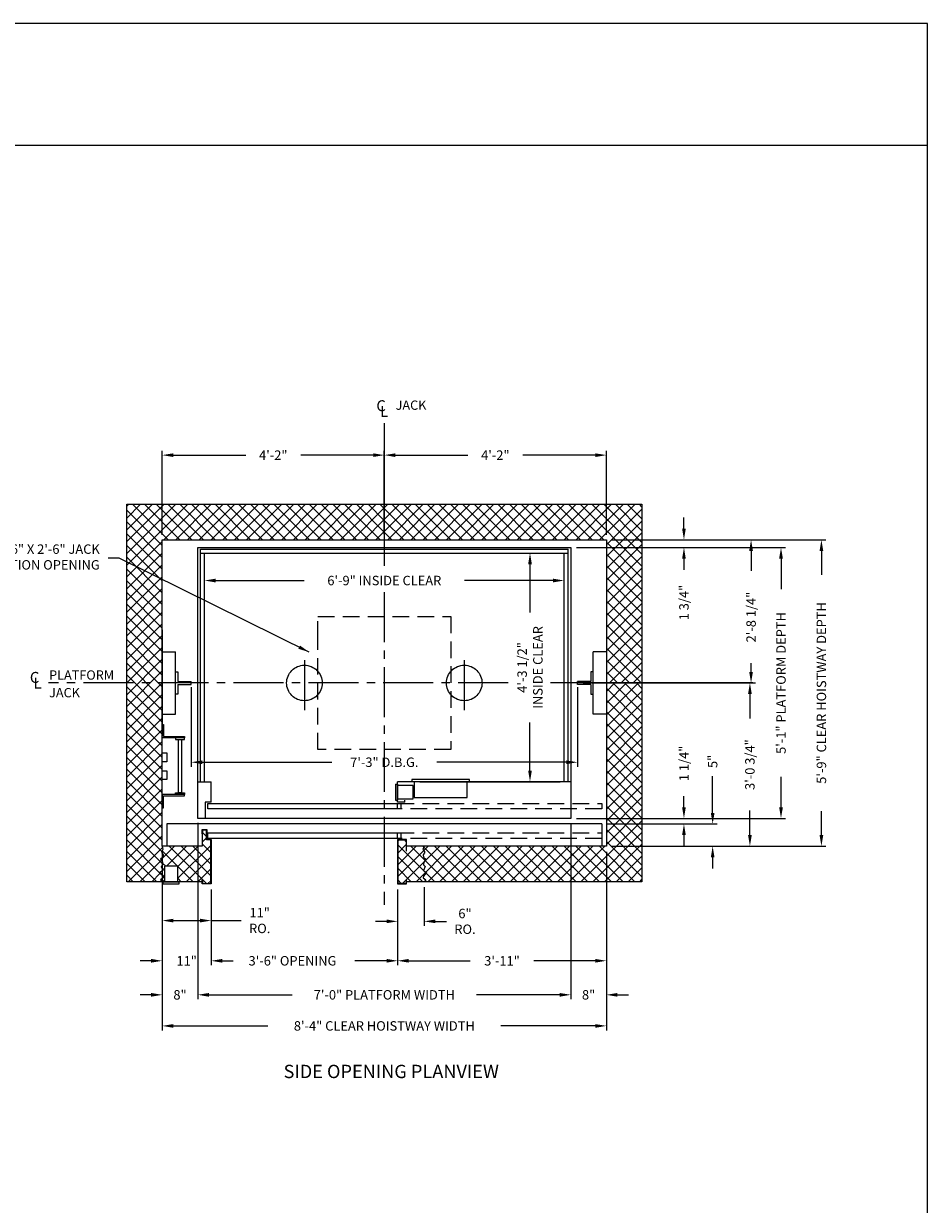
# Model space of a CAD drawing. Extents: x 1081 to 1493, y 255 to 788.
# Drawn here: x 1289 to 1493, y 522 to 788 of the extents above; entities that cross this region are included whole.
import ezdxf
from ezdxf.enums import TextEntityAlignment as Align

# ---------------------------------------------------------------- set-up
doc = ezdxf.new("R2010")
doc.units = 0
doc.header["$LTSCALE"] = 60
doc.header["$MEASUREMENT"] = 0
doc.header["$PDMODE"] = 34
doc.linetypes.add('CENTER2', pattern=[1.125, 0.75, -0.125, 0.125, -0.125])
doc.linetypes.add('HIDDEN', pattern=[0.375, 0.25, -0.125])
doc.layers.get('0').update_dxf_attribs({"linetype": 'CONTINUOUS'})
doc.layers.get('DEFPOINTS').update_dxf_attribs({"linetype": 'CONTINUOUS'})
doc.styles.add('ROMAND', font='arialbd.ttf')
doc.styles.add('ROMANS', font='ROMANS.SHX')
doc.dimstyles.new('MEI', dxfattribs={"dimtxt": 4.25, "dimasz": 5, "dimexe": 2, "dimexo": 2.5, "dimgap": 3.75, "dimtad": 0, "dimdec": 4, "dimzin": 3, "dimdsep": 46, "dimlunit": 4, "dimtxsty": 'ROMANS', "dimcen": 4.25, "dimadec": 0, "dimazin": 0, "dimtfac": 1, "dimtdec": 4, "dimtofl": 0, "dimtmove": 0, "dimatfit": 3, "dimfxl": 0, "dimfrac": 2, "dimtolj": 1, "dimtzin": 0, "dimarcsym": 0})
pattern_1 = [(45, (-0.3756, -2.9386), (-1.3258252, 1.3258252), []), (135, (-0.3756, -2.9386), (-1.3258252, -1.3258252), [])]

# ---------------------------------------------------------------- blocks, each defined once
blk = doc.blocks.new('*D30')
at = {"color": 0, "lineweight": -2}
for p, q in [((1328.62, 607.68), (1328.62, 567.96)), ((1320.62, 601.18), (1320.62, 567.96)), ((1318.12, 568.96), (1315.62, 568.96)), ((1331.12, 568.96), (1333.62, 568.96))]:
    blk.add_line(p, q, dxfattribs=at)
at = {"color": 0}
for points in [[(1318.12, 569.37), (1318.12, 568.54), (1320.62, 568.96)], [(1331.12, 569.37), (1331.12, 568.54), (1328.62, 568.96)]]:
    blk.add_solid(points, dxfattribs=at)
at = {"layer": 'DEFPOINTS', "color": 0}
for p in [(1328.62, 608.93), (1320.62, 602.43), (1320.62, 568.96)]:
    blk.add_point(p, dxfattribs=at)
at = {"color": 0, "insert": (1324.62, 568.96), "char_height": 2.125, "attachment_point": 5, "style": 'ROMANS'}
blk.add_mtext('\\A1;8"', dxfattribs=at)
blk = doc.blocks.new('*D31')
at = {"color": 0, "lineweight": -2}
for p, q in [((1421.87, 671.43), (1454.2, 671.43)), ((1453.2, 668.93), (1453.2, 664.4)), ((1453.2, 641.68), (1453.2, 643.65)), ((1415.37, 639.18), (1454.2, 639.18))]:
    blk.add_line(p, q, dxfattribs=at)
at = {"color": 0}
for points in [[(1452.78, 668.93), (1453.62, 668.93), (1453.2, 671.43)], [(1452.78, 641.68), (1453.62, 641.68), (1453.2, 639.18)]]:
    blk.add_solid(points, dxfattribs=at)
at = {"layer": 'DEFPOINTS', "color": 0}
for p in [(1420.62, 671.43), (1453.2, 671.43), (1414.12, 639.18)]:
    blk.add_point(p, dxfattribs=at)
at = {"color": 0, "insert": (1453.2, 654.02), "char_height": 2.125, "attachment_point": 5, "rotation": 90, "style": 'ROMANS'}
blk.add_mtext('\\A1;2\'-8 1/4"', dxfattribs=at)
blk = doc.blocks.new('*D32')
at = {"color": 0, "lineweight": -2}
for p, q in [((1415.37, 639.18), (1453.94, 639.18)), ((1452.94, 636.68), (1452.94, 631.18)), ((1452.94, 604.93), (1452.94, 610.43)), ((1421.87, 602.43), (1453.94, 602.43))]:
    blk.add_line(p, q, dxfattribs=at)
at = {"color": 0}
for points in [[(1452.52, 636.68), (1453.36, 636.68), (1452.94, 639.18)], [(1452.52, 604.93), (1453.36, 604.93), (1452.94, 602.43)]]:
    blk.add_solid(points, dxfattribs=at)
at = {"layer": 'DEFPOINTS', "color": 0}
for p in [(1414.12, 639.18), (1420.62, 602.43), (1452.94, 602.43)]:
    blk.add_point(p, dxfattribs=at)
at = {"color": 0, "insert": (1452.94, 620.8), "char_height": 2.125, "attachment_point": 5, "rotation": 90, "style": 'ROMANS'}
blk.add_mtext('\\A1;3\'-0 3/4"', dxfattribs=at)
blk = doc.blocks.new('*D33')
at = {"color": 0, "lineweight": -2}
for p, q in [((1421.87, 671.43), (1470.04, 671.43)), ((1469.04, 668.93), (1469.04, 663.55)), ((1469.04, 604.93), (1469.04, 610.31)), ((1421.87, 602.43), (1470.04, 602.43))]:
    blk.add_line(p, q, dxfattribs=at)
at = {"color": 0}
for points in [[(1468.62, 668.93), (1469.46, 668.93), (1469.04, 671.43)], [(1468.62, 604.93), (1469.46, 604.93), (1469.04, 602.43)]]:
    blk.add_solid(points, dxfattribs=at)
at = {"layer": 'DEFPOINTS', "color": 0}
for p in [(1420.62, 671.43), (1420.62, 602.43), (1469.04, 602.43)]:
    blk.add_point(p, dxfattribs=at)
at = {"color": 0, "insert": (1469.04, 636.93), "char_height": 2.125, "attachment_point": 5, "rotation": 90, "style": 'ROMANS'}
blk.add_mtext('\\A1;5\'-9" CLEAR HOISTWAY DEPTH', dxfattribs=at)
blk = doc.blocks.new('*D34')
at = {"color": 0, "lineweight": -2}
for p, q in [((1413.87, 669.68), (1460.94, 669.68)), ((1459.94, 667.18), (1459.94, 660.33)), ((1459.94, 611.18), (1459.94, 618.03)), ((1413.87, 608.68), (1460.94, 608.68))]:
    blk.add_line(p, q, dxfattribs=at)
at = {"color": 0}
for points in [[(1459.52, 667.18), (1460.36, 667.18), (1459.94, 669.68)], [(1459.52, 611.18), (1460.36, 611.18), (1459.94, 608.68)]]:
    blk.add_solid(points, dxfattribs=at)
at = {"layer": 'DEFPOINTS', "color": 0}
for p in [(1412.62, 669.68), (1412.62, 608.68), (1459.94, 608.68)]:
    blk.add_point(p, dxfattribs=at)
at = {"color": 0, "insert": (1459.94, 639.18), "char_height": 2.125, "attachment_point": 5, "rotation": 90, "style": 'ROMANS'}
blk.add_mtext('\\A1;5\'-1" PLATFORM DEPTH', dxfattribs=at)
blk = doc.blocks.new('*D35')
at = {"color": 0, "lineweight": -2}
for p, q in [((1438.09, 611.18), (1438.09, 613.68)), ((1413.87, 608.68), (1439.09, 608.68)), ((1420.87, 607.43), (1439.09, 607.43)), ((1438.09, 604.93), (1438.09, 602.43))]:
    blk.add_line(p, q, dxfattribs=at)
at = {"color": 0}
for points in [[(1437.67, 611.18), (1438.5, 611.18), (1438.09, 608.68)], [(1437.67, 604.93), (1438.5, 604.93), (1438.09, 607.43)]]:
    blk.add_solid(points, dxfattribs=at)
at = {"layer": 'DEFPOINTS', "color": 0}
for p in [(1412.62, 608.68), (1419.62, 607.43), (1438.09, 608.68)]:
    blk.add_point(p, dxfattribs=at)
at = {"color": 0, "insert": (1438.09, 621.07), "char_height": 2.125, "attachment_point": 5, "rotation": 90, "style": 'ROMANS'}
blk.add_mtext('\\A1;1 1/4"', dxfattribs=at)
blk = doc.blocks.new('*D36')
at = {"color": 0, "lineweight": -2}
for p, q in [((1444.55, 609.93), (1444.55, 618.17)), ((1420.87, 607.43), (1445.55, 607.43)), ((1421.87, 602.43), (1445.55, 602.43)), ((1444.55, 599.93), (1444.55, 597.43))]:
    blk.add_line(p, q, dxfattribs=at)
at = {"color": 0}
for points in [[(1444.14, 609.93), (1444.97, 609.93), (1444.55, 607.43)], [(1444.14, 599.93), (1444.97, 599.93), (1444.55, 602.43)]]:
    blk.add_solid(points, dxfattribs=at)
at = {"layer": 'DEFPOINTS', "color": 0}
for p in [(1419.62, 607.43), (1420.62, 602.43), (1444.55, 602.43)]:
    blk.add_point(p, dxfattribs=at)
at = {"color": 0, "insert": (1444.55, 621.52), "char_height": 2.125, "attachment_point": 5, "rotation": 90, "style": 'ROMANS'}
blk.add_mtext('\\A1;5"', dxfattribs=at)
blk = doc.blocks.new('LADDER')
for points in [[(5, 6.375), (0, 6.375), (0, 9.375), (0.3125, 9.375), (0.3125, 6.6875), (5, 6.6875)], [(5, 6.375), (3, 6.375), (3, 6), (5, 6)], [(4.3125, -6), (3.6875, -6), (3.6875, 6), (4.3125, 6)], [(1, 1), (0, 1), (0, 3), (1, 3)], [(1, -3), (0, -3), (0, -1), (1, -1)], [(5, -6.375), (0, -6.375), (0, -9.375), (0.3125, -9.375), (0.3125, -6.6875), (5, -6.6875)], [(5, -6.375), (3, -6.375), (3, -6), (5, -6)]]:
    blk.add_lwpolyline(points, close=True)
blk = doc.blocks.new('*D37')
at = {"color": 0, "lineweight": -2}
for p, q in [((1402.17, 668.43), (1402.42, 668.43)), ((1403.42, 665.93), (1403.42, 655.08)), ((1403.42, 619.43), (1403.42, 630.28)), ((1402.17, 616.93), (1402.42, 616.93))]:
    blk.add_line(p, q, dxfattribs=at)
at = {"color": 0}
for points in [[(1403.01, 665.93), (1403.84, 665.93), (1403.42, 668.43)], [(1403.01, 619.43), (1403.84, 619.43), (1403.42, 616.93)]]:
    blk.add_solid(points, dxfattribs=at)
at = {"layer": 'DEFPOINTS', "color": 0}
for p in [(1403.42, 668.43), (1403.42, 616.93), (1403.42, 616.93)]:
    blk.add_point(p, dxfattribs=at)
at = {"color": 0, "insert": (1403.42, 642.68), "char_height": 2.125, "attachment_point": 5, "rotation": 90, "style": 'ROMANS'}
blk.add_mtext('\\A1;4\'-3 1/2"\\PINSIDE CLEAR', dxfattribs=at)
blk = doc.blocks.new('SWING')
at = {"ltscale": 10}
for p, q in [((0.5, 0.5), (-12.5, 0.5)), ((-12.5, 0.5), (-12.5, 0)), ((0.5, 0), (-12.5, 0)), ((-12, 0), (-12, -3.5)), ((0, -3.5), (0, 0)), ((0.5, 0), (0.5, 0.5)), ((-12, -3.5), (0, -3.5))]:
    blk.add_line(p, q, dxfattribs=at)
blk = doc.blocks.new('*D38')
at = {"color": 0, "lineweight": -2}
for p, q in [((1420.62, 601.18), (1420.62, 575.62)), ((1373.62, 592.68), (1373.62, 575.62)), ((1376.12, 576.62), (1389.94, 576.62)), ((1418.12, 576.62), (1404.31, 576.62))]:
    blk.add_line(p, q, dxfattribs=at)
at = {"color": 0}
for points in [[(1376.12, 577.04), (1376.12, 576.21), (1373.62, 576.62)], [(1418.12, 577.04), (1418.12, 576.21), (1420.62, 576.62)]]:
    blk.add_solid(points, dxfattribs=at)
at = {"layer": 'DEFPOINTS', "color": 0}
for p in [(1420.62, 602.43), (1373.62, 593.93), (1420.62, 576.62)]:
    blk.add_point(p, dxfattribs=at)
at = {"color": 0, "insert": (1397.12, 576.62), "char_height": 2.125, "attachment_point": 5, "style": 'ROMANS'}
blk.add_mtext('\\A1;3\'-11"', dxfattribs=at)
blk = doc.blocks.new('*D39')
at = {"color": 0, "lineweight": -2}
for p, q in [((1328.62, 607.68), (1328.62, 567.96)), ((1412.62, 607.43), (1412.62, 567.96)), ((1331.12, 568.96), (1349.88, 568.96)), ((1410.12, 568.96), (1391.37, 568.96))]:
    blk.add_line(p, q, dxfattribs=at)
at = {"color": 0}
for points in [[(1331.12, 569.37), (1331.12, 568.54), (1328.62, 568.96)], [(1410.12, 569.37), (1410.12, 568.54), (1412.62, 568.96)]]:
    blk.add_solid(points, dxfattribs=at)
at = {"layer": 'DEFPOINTS', "color": 0}
for p in [(1328.62, 608.93), (1412.62, 608.68), (1412.62, 568.96)]:
    blk.add_point(p, dxfattribs=at)
at = {"color": 0, "insert": (1370.62, 568.96), "char_height": 2.125, "attachment_point": 5, "style": 'ROMANS'}
blk.add_mtext('\\A1;7\'-0" PLATFORM WIDTH', dxfattribs=at)
blk = doc.blocks.new('*D40')
at = {"color": 0, "lineweight": -2}
for p, q in [((1320.62, 601.18), (1320.62, 560.96)), ((1420.62, 601.18), (1420.62, 560.96)), ((1323.12, 561.96), (1344.41, 561.96)), ((1418.12, 561.96), (1396.83, 561.96))]:
    blk.add_line(p, q, dxfattribs=at)
at = {"color": 0}
for points in [[(1323.12, 562.37), (1323.12, 561.54), (1320.62, 561.96)], [(1418.12, 562.37), (1418.12, 561.54), (1420.62, 561.96)]]:
    blk.add_solid(points, dxfattribs=at)
at = {"layer": 'DEFPOINTS', "color": 0}
for p in [(1320.62, 602.43), (1420.62, 602.43), (1420.62, 561.96)]:
    blk.add_point(p, dxfattribs=at)
at = {"color": 0, "insert": (1370.62, 561.96), "char_height": 2.125, "attachment_point": 5, "style": 'ROMANS'}
blk.add_mtext('\\A1;8\'-4" CLEAR HOISTWAY WIDTH', dxfattribs=at)
blk = doc.blocks.new('*D41')
at = {"color": 0, "lineweight": -2}
for p, q in [((1379.62, 593.18), (1379.62, 584.5)), ((1373.62, 592.68), (1373.62, 584.5)), ((1371.12, 585.5), (1368.62, 585.5)), ((1382.12, 585.5), (1384.62, 585.5))]:
    blk.add_line(p, q, dxfattribs=at)
at = {"color": 0}
for points in [[(1371.12, 585.92), (1371.12, 585.09), (1373.62, 585.5)], [(1382.12, 585.92), (1382.12, 585.09), (1379.62, 585.5)]]:
    blk.add_solid(points, dxfattribs=at)
at = {"layer": 'DEFPOINTS', "color": 0}
for p in [(1373.62, 593.93), (1379.62, 594.43), (1379.62, 585.5)]:
    blk.add_point(p, dxfattribs=at)
at = {"color": 0, "insert": (1388.78, 585.5), "char_height": 2.125, "attachment_point": 5, "style": 'ROMANS'}
blk.add_mtext('\\A1;6"\\PRO.', dxfattribs=at)
blk = doc.blocks.new('*D42')
at = {"color": 0, "lineweight": -2}
for p, q in [((1320.62, 601.18), (1320.62, 575.62)), ((1331.62, 592.68), (1331.62, 575.62)), ((1318.12, 576.62), (1315.62, 576.62)), ((1334.12, 576.62), (1336.62, 576.62))]:
    blk.add_line(p, q, dxfattribs=at)
at = {"color": 0}
for points in [[(1318.12, 577.04), (1318.12, 576.21), (1320.62, 576.62)], [(1334.12, 577.04), (1334.12, 576.21), (1331.62, 576.62)]]:
    blk.add_solid(points, dxfattribs=at)
at = {"layer": 'DEFPOINTS', "color": 0}
for p in [(1320.62, 602.43), (1331.62, 593.93), (1331.62, 576.62)]:
    blk.add_point(p, dxfattribs=at)
at = {"color": 0, "insert": (1326.12, 576.62), "char_height": 2.125, "attachment_point": 5, "style": 'ROMANS'}
blk.add_mtext('\\A1;11"', dxfattribs=at)
blk = doc.blocks.new('*D43')
at = {"color": 0, "lineweight": -2}
for p, q in [((1331.62, 592.68), (1331.62, 575.62)), ((1373.62, 592.68), (1373.62, 575.62)), ((1334.12, 576.62), (1335.92, 576.62)), ((1371.12, 576.62), (1363.96, 576.62))]:
    blk.add_line(p, q, dxfattribs=at)
at = {"color": 0}
for points in [[(1334.12, 577.04), (1334.12, 576.21), (1331.62, 576.62)], [(1371.12, 577.04), (1371.12, 576.21), (1373.62, 576.62)]]:
    blk.add_solid(points, dxfattribs=at)
at = {"layer": 'DEFPOINTS', "color": 0}
for p in [(1331.62, 593.93), (1373.62, 593.93), (1373.62, 576.62)]:
    blk.add_point(p, dxfattribs=at)
at = {"color": 0, "insert": (1349.94, 576.62), "char_height": 2.125, "attachment_point": 5, "style": 'ROMANS'}
blk.add_mtext('\\A1;3\'-6" OPENING', dxfattribs=at)
blk = doc.blocks.new('*D44')
at = {"color": 0, "lineweight": -2}
for p, q in [((1320.62, 592.68), (1320.62, 584.68)), ((1331.62, 592.68), (1331.62, 584.68)), ((1323.12, 585.68), (1329.12, 585.68)), ((1331.62, 585.68), (1338.36, 585.68))]:
    blk.add_line(p, q, dxfattribs=at)
at = {"color": 0}
for points in [[(1323.12, 586.09), (1323.12, 585.26), (1320.62, 585.68)], [(1329.12, 586.09), (1329.12, 585.26), (1331.62, 585.68)]]:
    blk.add_solid(points, dxfattribs=at)
at = {"layer": 'DEFPOINTS', "color": 0}
for p in [(1320.62, 593.93), (1331.62, 593.93), (1320.62, 585.68)]:
    blk.add_point(p, dxfattribs=at)
at = {"color": 0, "insert": (1342.56, 585.68), "char_height": 2.125, "attachment_point": 5, "style": 'ROMANS'}
blk.add_mtext('\\A1;11"\\PRO.', dxfattribs=at)
blk = doc.blocks.new('*D45')
at = {"color": 0, "lineweight": -2}
for p, q in [((1412.62, 607.43), (1412.62, 567.96)), ((1420.62, 601.18), (1420.62, 567.96)), ((1410.12, 568.96), (1407.62, 568.96)), ((1423.12, 568.96), (1425.62, 568.96))]:
    blk.add_line(p, q, dxfattribs=at)
at = {"color": 0}
for points in [[(1410.12, 569.37), (1410.12, 568.54), (1412.62, 568.96)], [(1423.12, 569.37), (1423.12, 568.54), (1420.62, 568.96)]]:
    blk.add_solid(points, dxfattribs=at)
at = {"layer": 'DEFPOINTS', "color": 0}
for p in [(1412.62, 608.68), (1420.62, 602.43), (1420.62, 568.96)]:
    blk.add_point(p, dxfattribs=at)
at = {"color": 0, "insert": (1416.62, 568.96), "char_height": 2.125, "attachment_point": 5, "style": 'ROMANS'}
blk.add_mtext('\\A1;8"', dxfattribs=at)
blk = doc.blocks.new('*D46')
at = {"color": 0, "lineweight": -2, "ltscale": 0.25}
for p, q in [((1330.12, 658.77), (1330.12, 663.25)), ((1332.62, 662.25), (1352.61, 662.25)), ((1408.62, 662.25), (1388.64, 662.25)), ((1411.12, 658.05), (1411.12, 663.25))]:
    blk.add_line(p, q, dxfattribs=at)
at = {"color": 0, "ltscale": 0.25}
for points in [[(1332.62, 662.67), (1332.62, 661.83), (1330.12, 662.25)], [(1408.62, 662.67), (1408.62, 661.83), (1411.12, 662.25)]]:
    blk.add_solid(points, dxfattribs=at)
at = {"layer": 'DEFPOINTS', "color": 0, "ltscale": 0.25}
for p in [(1411.12, 662.25), (1330.12, 657.52), (1411.12, 656.8)]:
    blk.add_point(p, dxfattribs=at)
at = {"color": 0, "ltscale": 0.25, "insert": (1370.62, 662.25), "char_height": 2.125, "attachment_point": 5, "style": 'ROMANS'}
blk.add_mtext('\\A1;6\'-9" INSIDE CLEAR', dxfattribs=at)
blk = doc.blocks.new('*D47')
at = {"color": 0, "lineweight": -2, "ltscale": 0.25}
for p, q in [((1327.12, 638.24), (1327.12, 620.33)), ((1414.12, 638.24), (1414.12, 620.33)), ((1329.62, 621.33), (1358.78, 621.33)), ((1411.62, 621.33), (1382.47, 621.33))]:
    blk.add_line(p, q, dxfattribs=at)
at = {"color": 0, "ltscale": 0.25}
for points in [[(1329.62, 621.75), (1329.62, 620.91), (1327.12, 621.33)], [(1411.62, 621.75), (1411.62, 620.91), (1414.12, 621.33)]]:
    blk.add_solid(points, dxfattribs=at)
at = {"layer": 'DEFPOINTS', "color": 0, "ltscale": 0.25}
for p in [(1327.12, 639.49), (1414.12, 639.49), (1414.12, 621.33)]:
    blk.add_point(p, dxfattribs=at)
at = {"color": 0, "ltscale": 0.25, "insert": (1370.62, 621.33), "char_height": 2.125, "attachment_point": 5, "style": 'ROMANS'}
blk.add_mtext('\\A1;7\'-3" D.B.G.', dxfattribs=at)
blk = doc.blocks.new('*D48')
at = {"color": 0, "lineweight": -2}
for p, q in [((1370.62, 672.68), (1370.62, 691.49)), ((1420.62, 672.54), (1420.62, 691.49)), ((1373.12, 690.49), (1389.45, 690.49)), ((1418.12, 690.49), (1401.8, 690.49))]:
    blk.add_line(p, q, dxfattribs=at)
at = {"color": 0}
for points in [[(1373.12, 690.9), (1373.12, 690.07), (1370.62, 690.49)], [(1418.12, 690.9), (1418.12, 690.07), (1420.62, 690.49)]]:
    blk.add_solid(points, dxfattribs=at)
at = {"layer": 'DEFPOINTS', "color": 0}
for p in [(1370.62, 690.49), (1370.62, 671.43), (1420.62, 671.29)]:
    blk.add_point(p, dxfattribs=at)
at = {"color": 0, "insert": (1395.62, 690.49), "char_height": 2.125, "attachment_point": 5, "style": 'ROMANS'}
blk.add_mtext('\\A1;4\'-2"', dxfattribs=at)
blk = doc.blocks.new('RAIL_16')
at = {"ltscale": 10}
for p, q in [((-3.5, -2.5), (-3.5, 2.5)), ((-3.5, 2.5), (-3, 2.5)), ((-3, 2.5), (-3, 0.3125)), ((-3, 0.3125), (0, 0.3125)), ((0, -0.3125), (0, 0.3125)), ((-3, -2.5), (-3.5, -2.5)), ((-3, -0.3125), (0, -0.3125)), ((-3, -0.3125), (-3, -2.5))]:
    blk.add_line(p, q, dxfattribs=at)
blk = doc.blocks.new('*D49')
at = {"color": 0, "lineweight": -2}
for p, q in [((1320.62, 672.54), (1320.62, 691.49)), ((1370.62, 673.51), (1370.62, 691.49)), ((1323.12, 690.49), (1339.45, 690.49)), ((1368.12, 690.49), (1351.8, 690.49))]:
    blk.add_line(p, q, dxfattribs=at)
at = {"color": 0}
for points in [[(1323.12, 690.9), (1323.12, 690.07), (1320.62, 690.49)], [(1368.12, 690.9), (1368.12, 690.07), (1370.62, 690.49)]]:
    blk.add_solid(points, dxfattribs=at)
at = {"layer": 'DEFPOINTS', "color": 0}
for p in [(1370.62, 690.49), (1320.62, 671.29), (1370.62, 672.26)]:
    blk.add_point(p, dxfattribs=at)
at = {"color": 0, "insert": (1345.62, 690.49), "char_height": 2.125, "attachment_point": 5, "style": 'ROMANS'}
blk.add_mtext('\\A1;4\'-2"', dxfattribs=at)
blk = doc.blocks.new('*D50')
at = {"color": 0, "lineweight": -2}
for p, q in [((1438.09, 673.93), (1438.09, 676.43)), ((1421.87, 671.43), (1439.09, 671.43)), ((1413.87, 669.68), (1439.09, 669.68)), ((1438.09, 667.18), (1438.09, 664.68))]:
    blk.add_line(p, q, dxfattribs=at)
at = {"color": 0}
for points in [[(1437.67, 673.93), (1438.5, 673.93), (1438.09, 671.43)], [(1437.67, 667.18), (1438.5, 667.18), (1438.09, 669.68)]]:
    blk.add_solid(points, dxfattribs=at)
at = {"layer": 'DEFPOINTS', "color": 0}
for p in [(1420.62, 671.43), (1412.62, 669.68), (1438.09, 669.68)]:
    blk.add_point(p, dxfattribs=at)
at = {"color": 0, "insert": (1438.09, 657.29), "char_height": 2.125, "attachment_point": 5, "rotation": 90, "style": 'ROMANS'}
blk.add_mtext('\\A1;1 3/4"', dxfattribs=at)

msp = doc.modelspace()

# ---------------------------------------------------------------- hatches: boundary and pattern name
h = msp.add_hatch()
h.set_pattern_fill('ANSI37', color=256, scale=15, style=0)
h.set_pattern_definition(pattern_1)
h.paths.add_polyline_path([(1320.68529, 598.8558), (1320.2579, 599.48006), (1320.75104, 599.9729), (1320.84088, 600.46574), (1320.45516, 601.05714), (1320.74876, 601.71426), (1320.60715, 602.42993), (1320.62339, 602.42993), (1320.62339, 639.17993), (1312.62339, 639.17993), (1312.62339, 594.42993), (1320.60715, 594.42993), (1320.2579, 594.84739), (1320.808, 595.27452), (1320.74225, 595.66879), (1320.09352, 596.49018), (1320.75104, 596.91731), (1320.38941, 597.83727), (1320.74225, 598.2644)])
h.paths.add_polyline_path([(1320.62339, 651.17993), (1320.62339, 671.42993), (1370.62339, 671.42993), (1370.62339, 679.42993), (1312.62339, 679.42993), (1312.62339, 639.17993), (1320.62339, 639.17993)])
h = msp.add_hatch()
h.set_pattern_fill('ANSI37', color=256, scale=15, style=0)
h.set_pattern_definition(pattern_1)
h.paths.add_polyline_path([(1420.62339, 671.42993), (1420.62339, 639.17993), (1428.62339, 639.17993), (1428.62339, 679.42993), (1370.62339, 679.42993), (1370.62339, 671.42993)])
h = msp.add_hatch()
h.set_pattern_fill('ANSI37', color=256, scale=15, style=0)
h.set_pattern_definition([(45, (-8.2652, -4.0723), (-1.3258252, 1.3258252), []), (135, (-8.2652, -4.0723), (-1.3258252, -1.3258252), [])])
h.paths.add_polyline_path([(1428.62339, 594.42993), (1428.62339, 639.17993), (1420.62339, 639.17993), (1420.62339, 627.17993), (1420.62339, 602.42993), (1379.62339, 602.42993), (1379.31512, 601.71426), (1379.77538, 601.05714), (1379.34799, 600.46574), (1379.4795, 599.9729), (1379.97264, 599.48006), (1379.54525, 598.8558), (1379.44662, 598.2644), (1379.84113, 597.83727), (1379.4795, 596.91731), (1380.13702, 596.49018), (1379.44662, 595.66879), (1379.38087, 595.27452), (1379.97264, 594.84739), (1379.62339, 594.42993)])
h.paths.add_polyline_path([(1379.84113, 597.83727), (1379.44662, 598.2644), (1379.54525, 598.8558), (1379.97264, 599.48006), (1379.4795, 599.9729), (1379.34799, 600.46574), (1379.77538, 601.05714), (1379.31512, 601.71426), (1379.62339, 602.42993), (1375.62339, 602.42993), (1375.62339, 601.3864), (1375.54006, 601.3864), (1375.54006, 603.8466), (1373.70673, 603.8466), (1373.70673, 594.01327), (1375.54006, 594.01327), (1375.54006, 594.86639), (1375.62339, 594.86639), (1375.62339, 594.42993), (1379.62339, 594.42993), (1379.97264, 594.84739), (1379.38087, 595.27452), (1379.44662, 595.66879), (1380.13702, 596.49018), (1379.4795, 596.91731)])
h = msp.add_hatch()
h.set_pattern_fill('ANSI37', color=256, scale=15, style=0)
h.set_pattern_definition([(45, (-20.2652, -4.0723), (-1.3258252, 1.3258252), []), (135, (-20.2652, -4.0723), (-1.3258252, -1.3258252), [])])
h.paths.add_polyline_path([(1331.54006, 603.8466), (1330.58627, 603.8466), (1330.58627, 606.06646), (1329.70673, 606.06646), (1329.70673, 605.21334), (1329.62339, 605.21334), (1329.62339, 602.42993), (1320.60715, 602.42993), (1320.74876, 601.71426), (1320.45516, 601.05714), (1320.84088, 600.46574), (1320.75104, 599.9729), (1320.2579, 599.48006), (1320.68529, 598.8558), (1320.74225, 598.2644), (1320.38941, 597.83727), (1320.75104, 596.91731), (1320.09352, 596.49018), (1320.74225, 595.66879), (1320.808, 595.27452), (1320.2579, 594.84739), (1320.60715, 594.42993), (1321.12339, 594.42993), (1321.12339, 597.92993), (1324.12339, 597.92993), (1324.12339, 594.42993), (1324.43589, 594.42993), (1329.62339, 594.42993), (1329.62339, 594.86639), (1329.70673, 594.86639), (1329.70673, 594.01327), (1331.54006, 594.01327)])

# ---------------------------------------------------------------- linework, layer by layer
at = {"ltscale": 10}
for p, q in [((1492.90018, 760.1901), (1081.26959, 760.1901)), ((1312.62339, 594.42993), (1312.62339, 679.42993)), ((1312.62339, 679.42993), (1428.62339, 679.42993)), ((1428.62339, 679.42993), (1428.62339, 594.42993)), ((1320.62339, 602.42993), (1320.62339, 671.42993)), ((1320.62339, 671.42993), (1420.62339, 671.42993)), ((1420.62339, 671.42993), (1420.62339, 602.42993)), ((1328.62339, 608.67993), (1328.62339, 669.67993)), ((1328.62339, 669.67993), (1412.62339, 669.67993)), ((1329.24839, 616.92993), (1329.24839, 669.30493)), ((1329.24839, 669.30493), (1411.99839, 669.30493)), ((1329.24839, 668.42993), (1411.99839, 668.42993)), ((1330.12339, 616.92993), (1330.12339, 668.42993)), ((1411.12339, 616.92993), (1411.12339, 668.42993)), ((1411.99839, 616.92993), (1411.99839, 669.30493)), ((1412.62339, 669.67993), (1412.62339, 608.67993)), ((1320.62339, 651.17993), (1320.62339, 627.17993)), ((1420.62339, 651.17993), (1420.62339, 627.17993)), ((1320.62339, 646.17993), (1323.62339, 646.17993)), ((1323.62339, 632.17993), (1323.62339, 646.17993)), ((1417.62339, 632.17993), (1417.62339, 646.17993)), ((1420.62339, 646.17993), (1417.62339, 646.17993)), ((1352.62339, 644.34385), (1352.62339, 633.08778)), ((1388.62339, 644.34385), (1388.62339, 633.08778)), ((1320.62339, 632.17993), (1323.62339, 632.17993)), ((1420.62339, 632.17993), (1417.62339, 632.17993)), ((1328.62339, 616.92993), (1331.62339, 616.92993)), ((1331.62339, 612.30493), (1331.62339, 616.92993)), ((1412.62339, 616.92993), (1373.62339, 616.92993)), ((1373.62339, 612.30493), (1373.62339, 616.92993)), ((1378.62339, 616.92993), (1410.24839, 616.92993)), ((1373.12339, 616.42993), (1373.12339, 612.80493)), ((1373.12339, 616.42993), (1373.62339, 616.42993)), ((1373.62339, 616.42993), (1373.62339, 612.80493)), ((1377.12339, 616.11743), (1373.62339, 616.11743)), ((1377.12339, 613.11743), (1377.12339, 616.11743)), ((1331.62339, 612.30493), (1330.2773, 612.30493)), ((1330.2773, 612.30493), (1330.2773, 608.67993)), ((1373.12339, 612.80493), (1373.62339, 612.80493)), ((1373.62339, 613.11743), (1377.12339, 613.11743)), ((1375.24839, 612.30493), (1373.62339, 612.30493)), ((1375.24839, 612.30493), (1375.24839, 612.80493)), ((1419.62339, 607.42993), (1321.62339, 607.42993)), ((1321.62339, 607.42993), (1321.62339, 602.42993)), ((1412.62339, 608.67993), (1328.62339, 608.67993)), ((1419.62339, 607.42993), (1419.62339, 602.42993)), ((1329.62339, 605.21334), (1329.62339, 602.42993)), ((1329.62339, 602.42993), (1320.60715, 602.42993)), ((1420.62339, 602.42993), (1375.62339, 602.42993)), ((1321.12339, 597.92993), (1321.12339, 594.42993)), ((1324.12339, 597.92993), (1321.12339, 597.92993)), ((1324.12339, 594.42993), (1324.12339, 597.92993)), ((1329.62339, 594.42993), (1312.62339, 594.42993)), ((1320.81089, 594.42993), (1324.43589, 594.42993)), ((1320.81089, 593.92993), (1320.81089, 594.42993)), ((1320.81089, 593.92993), (1324.43589, 593.92993)), ((1324.43589, 593.92993), (1324.43589, 594.42993)), ((1428.62339, 594.42993), (1375.62339, 594.42993))]:
    msp.add_line(p, q, dxfattribs=at)
at = {"color": 1, "ltscale": 0.25}
for p, q in [((1370.62339, 697.64962), (1370.62339, 665.56211)), ((1453.60529, 639.17993), (1408.00439, 639.17993))]:
    msp.add_line(p, q, dxfattribs=at)
at = {"color": 1, "linetype": 'CENTER2', "ltscale": 0.25}
for p, q in [((1370.62339, 659.63563), (1370.62339, 589.23407)), ((1398.52211, 639.17993), (1294.99023, 639.17993))]:
    msp.add_line(p, q, dxfattribs=at)
at = {"ltscale": 10}
for points in [[(1492.90018, 254.96126), (1492.90018, 787.65968), (1081.26959, 787.65968), (1081.26959, 254.96126)], [(1374.37339, 610.80493), (1330.87339, 610.80493), (1330.87339, 612.05493), (1374.37339, 612.05493)], [(1374.37339, 604.17993), (1330.87339, 604.17993), (1330.87339, 605.42993), (1374.37339, 605.42993)], [(1375.54006, 603.8466), (1375.54006, 601.3864), (1375.62339, 601.3864), (1375.62339, 603.92993), (1373.62339, 603.92993), (1373.62339, 593.92993), (1375.62339, 593.92993), (1375.62339, 594.86639), (1375.54006, 594.86639), (1375.54006, 594.01327), (1373.70673, 594.01327), (1373.70673, 603.8466)]]:
    msp.add_lwpolyline(points, close=True, dxfattribs=at)
at = {"linetype": 'HIDDEN', "ltscale": 0.25}
msp.add_lwpolyline([(1355.62339, 649.33591), (1355.62339, 654.17993), (1385.62339, 654.17993), (1385.62339, 624.17993), (1355.62339, 624.17993), (1355.62339, 649.33591)], dxfattribs=at)
for points in [[(1419.62339, 610.80493), (1373.62339, 610.80493), (1373.62339, 612.05493), (1419.62339, 612.05493)], [(1419.62339, 604.17993), (1373.62339, 604.17993), (1373.62339, 605.42993), (1419.62339, 605.42993)]]:
    msp.add_lwpolyline(points, close=True, dxfattribs=at)
at = {"ltscale": 10}
for points in [[(1329.63574, 606.14979), (1330.66961, 606.14979), (1330.66961, 603.92993), (1331.62339, 603.92993), (1331.62339, 593.92993), (1329.62339, 593.92993), (1329.62339, 594.86639), (1329.70673, 594.86639), (1329.70673, 594.01327), (1331.54006, 594.01327), (1331.54006, 603.8466), (1330.58627, 603.8466), (1330.58627, 606.06646), (1329.70673, 606.06646), (1329.70673, 605.21334), (1329.62339, 605.21334), (1329.62339, 606.14979), (1329.70673, 606.14979)], [(1320.60715, 602.42993), (1320.74876, 601.71426), (1320.45516, 601.05714), (1320.84088, 600.46574), (1320.75104, 599.9729), (1320.2579, 599.48006), (1320.68529, 598.8558), (1320.74225, 598.2644), (1320.38941, 597.83727), (1320.75104, 596.91731), (1320.09352, 596.49018), (1320.74225, 595.66879), (1320.808, 595.27452), (1320.2579, 594.84739), (1320.60715, 594.42993)], [(1379.62339, 602.42993), (1379.31512, 601.71426), (1379.77538, 601.05714), (1379.34799, 600.46574), (1379.4795, 599.9729), (1379.97264, 599.48006), (1379.54525, 598.8558), (1379.44662, 598.2644), (1379.84113, 597.83727), (1379.4795, 596.91731), (1380.13702, 596.49018), (1379.44662, 595.66879), (1379.38087, 595.27452), (1379.97264, 594.84739), (1379.62339, 594.42993)]]:
    msp.add_lwpolyline(points, dxfattribs=at)
at = {"linetype": 'HIDDEN', "ltscale": 10}
for centre in [(1352.62339, 639.17993), (1388.62339, 639.17993)]:
    msp.add_circle(centre, 4, dxfattribs=at)

# ---------------------------------------------------------------- block references
at = {"ltscale": 10}
for name, p in [('RAIL_16', (1327.12339, 639.17993)), ('SWING', (1389.31089, 616.92993))]:
    msp.add_blockref(name, p, dxfattribs=at)
at = {"ltscale": 10, "xscale": -1}
msp.add_blockref('RAIL_16', (1414.12339, 639.17993), dxfattribs=at)
at = {"ltscale": 10, "rotation": 359.9999999999951}
msp.add_blockref('LADDER', (1320.62339, 620.42993), dxfattribs=at)

# ---------------------------------------------------------------- texts
at = {"color": 1, "ltscale": 0.25, "style": 'ROMANS'}
for s, height, p in [('C', 2.46377, (1368.82544, 700.38066)), ('JACK', 2.094203, (1373.16366, 700.69401)), ('L', 2.46377, (1369.65846, 699.09874)), ('C', 2.46377, (1290.80201, 639.20336)), ('PLATFORM', 2.094203, (1295.14024, 639.92403)), ('L', 2.46377, (1291.63504, 637.92144)), ('JACK', 2.094203, (1295.14024, 635.9534))]:
    msp.add_text(s, height=height, dxfattribs=at).set_placement(p)
at = {"color": 1, "ltscale": 0.25, "style": 'ROMAND'}
msp.add_text('%%USIDE OPENING PLANVIEW', height=3, dxfattribs=at).set_placement((1372.17878, 551.31495), align=Align.MIDDLE)
at = {"color": 1, "insert": (1306.54477, 667.27732), "char_height": 2.125, "attachment_point": 6, "style": 'ROMANS'}
msp.add_mtext('2\'-6" X 2\'-6" JACK\\PINSTALLATION OPENING', dxfattribs=at)

# ---------------------------------------------------------------- dimensions: what is measured, and where the dimension line sits
at = {"color": 1, "ltscale": 0.25}
for base, p1, p2, picture, middle in [((1370.62339, 690.4881), (1320.62339, 671.29418), (1370.62339, 672.26327), '*D49', (1345.62339, 690.4881)), ((1370.62339, 690.4881), (1420.62339, 671.29418), (1370.62339, 671.42993), '*D48', (1395.62339, 690.4881)), ((1320.62339, 568.95681), (1328.62339, 608.92993), (1320.62339, 602.42993), '*D30', (1324.62339, 568.95681)), ((1420.62339, 568.95681), (1412.62339, 608.67993), (1420.62339, 602.42993), '*D45', (1416.62339, 568.95681)), ((1420.62339, 576.62348), (1373.62339, 593.92993), (1420.62339, 602.42993), '*D38', (1397.12339, 576.62348))]:
    dim = msp.add_linear_dim(base=base, p1=p1, p2=p2, dimstyle='MEI', override={"dimscale": 0.5}, dxfattribs=at)
    dim.commit()
    dim.dimension.update_dxf_attribs({"geometry": picture, "text_midpoint": middle})
for base, p1, p2, picture, middle in [((1438.08538, 669.67993), (1420.62339, 671.42993), (1412.62339, 669.67993), '*D50', (1438.08538, 657.29005)), ((1452.93863, 602.42993), (1414.12339, 639.17993), (1420.62339, 602.42993), '*D32', (1452.93863, 620.80493)), ((1438.08538, 608.67993), (1419.62339, 607.42993), (1412.62339, 608.67993), '*D35', (1438.08538, 621.06982))]:
    dim = msp.add_linear_dim(base=base, p1=p1, p2=p2, angle=270, dimstyle='MEI', override={"dimscale": 0.5}, dxfattribs=at)
    dim.commit()
    dim.dimension.update_dxf_attribs({"geometry": picture, "text_midpoint": middle})
for base, p1, p2, picture, middle in [((1453.2, 671.42993), (1414.12339, 639.17993), (1420.62339, 671.42993), '*D31', (1453.2, 654.02343)), ((1444.55245, 602.42993), (1419.62339, 607.42993), (1420.62339, 602.42993), '*D36', (1444.55245, 621.51653))]:
    dim = msp.add_linear_dim(base=base, p1=p1, p2=p2, angle=270, dimstyle='MEI', override={"dimscale": 0.5}, dxfattribs=at)
    dim.commit()
    dim.dimension.update_dxf_attribs({"geometry": picture, "text_midpoint": middle, "dimtype": 160})
for base, p1, p2, angle, text, picture, middle in [((1469.04117, 602.42993), (1420.62339, 671.42993), (1420.62339, 602.42993), 270, '<> CLEAR HOISTWAY DEPTH', '*D33', (1469.04117, 636.92993)), ((1403.4227, 616.92993), (1403.4227, 668.42993), (1403.4227, 616.92993), 90, '<>\\PINSIDE CLEAR', '*D37', (1403.4227, 642.67993)), ((1459.93863, 608.67993), (1412.62339, 669.67993), (1412.62339, 608.67993), 270, '<> PLATFORM DEPTH', '*D34', (1459.93863, 639.17993))]:
    dim = msp.add_linear_dim(base=base, p1=p1, p2=p2, angle=angle, text=text, dimstyle='MEI', override={"dimscale": 0.5}, dxfattribs=at)
    dim.commit()
    dim.dimension.update_dxf_attribs({"geometry": picture, "text_midpoint": middle})
for base, p1, p2, text, picture, middle in [((1411.12339, 662.24989), (1330.12339, 657.51784), (1411.12339, 656.80423), '<> INSIDE CLEAR', '*D46', (1370.62339, 662.24989)), ((1414.12339, 621.32959), (1327.12339, 639.49243), (1414.12339, 639.49243), '<> D.B.G.', '*D47', (1370.62339, 621.32959)), ((1320.62339, 585.67753), (1331.62339, 593.92993), (1320.62339, 593.92993), '<>\\PRO.', '*D44', (1342.56387, 585.67753)), ((1373.62339, 576.62348), (1331.62339, 593.92993), (1373.62339, 593.92993), '<> OPENING', '*D43', (1349.9418, 576.62348))]:
    dim = msp.add_linear_dim(base=base, p1=p1, p2=p2, text=text, dimstyle='MEI', override={"dimscale": 0.5}, dxfattribs=at)
    dim.commit()
    dim.dimension.update_dxf_attribs({"geometry": picture, "text_midpoint": middle, "dimtype": 160})
for base, p1, p2, text, picture, middle in [((1412.62339, 568.95681), (1328.62339, 608.92993), (1412.62339, 608.67993), '<> PLATFORM WIDTH', '*D39', (1370.62339, 568.95681)), ((1420.62339, 561.95681), (1320.62339, 602.42993), (1420.62339, 602.42993), '<> CLEAR HOISTWAY WIDTH', '*D40', (1370.62339, 561.95681)), ((1379.62339, 585.50338), (1373.62339, 593.92993), (1379.62339, 594.42993), '<>\\PRO.', '*D41', (1388.77518, 585.50338))]:
    dim = msp.add_linear_dim(base=base, p1=p1, p2=p2, text=text, dimstyle='MEI', override={"dimscale": 0.5}, dxfattribs=at)
    dim.commit()
    dim.dimension.update_dxf_attribs({"geometry": picture, "text_midpoint": middle})
dim = msp.add_linear_dim(base=(1331.62339, 576.62348), p1=(1320.62339, 602.42993), p2=(1331.62339, 593.92993), dimstyle='MEI', override={"dimscale": 0.5}, dxfattribs=at)
dim.commit()
dim.dimension.update_dxf_attribs({"geometry": '*D42', "text_midpoint": (1326.12339, 576.62348), "dimtype": 160})

# ---------------------------------------------------------------- leaders
at = {"color": 1, "annotation_type": 0, "has_hookline": 1, "hookline_direction": 1, "text_width": 35.72024}
msp.add_leader([(1353.69571, 646.13534), (1310.91977, 667.27732), (1308.41977, 667.27732)], dimstyle='MEI', override={"dimscale": 0.5}, dxfattribs=at)

doc.saveas('drawing.dxf')
